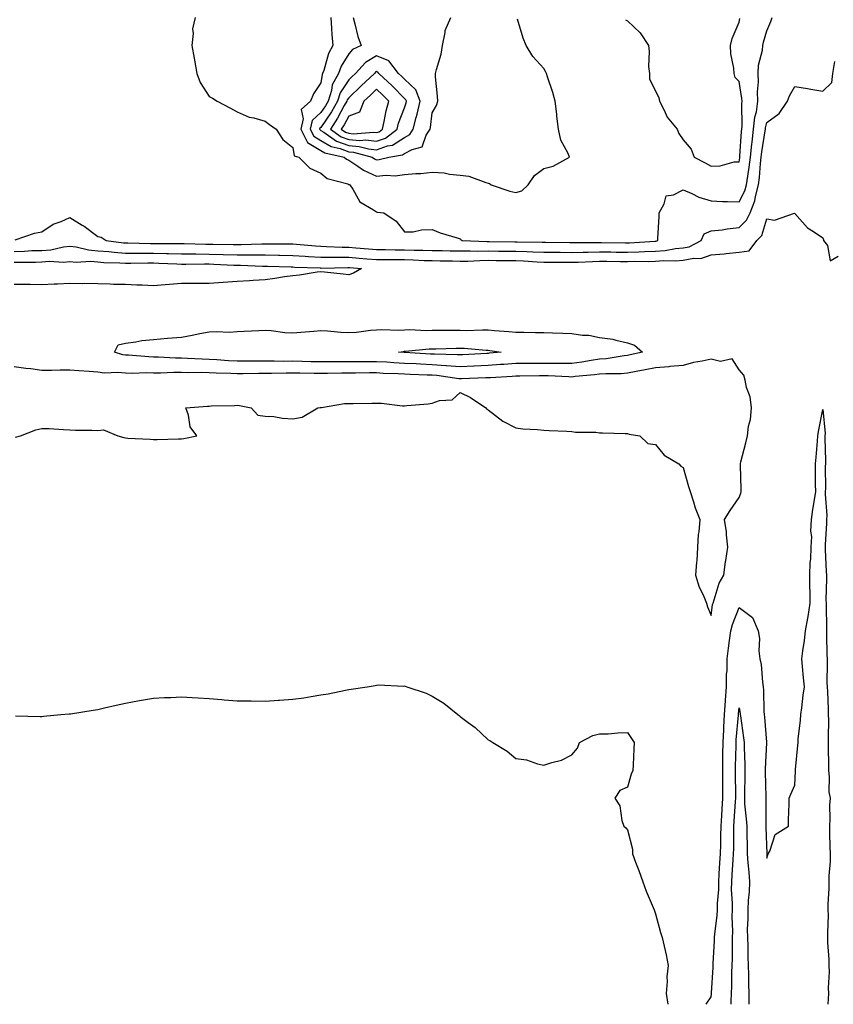
# Model space of a CAD drawing. Units: inches. Extents: x 910403 to 913043, y 7321658 to 7324298.
# Drawn here: x 911650 to 911942, y 7321658 to 7322011 of the extents above; entities that cross this region are included whole.
import ezdxf

# ---------------------------------------------------------------- set-up
doc = ezdxf.new("R2010")
doc.units = ezdxf.units.IN
doc.header["$MEASUREMENT"] = 0
doc.layers.add('Contour_91047321', color=7, linetype='Continuous', true_color=0x4601cc)

msp = doc.modelspace()

# ---------------------------------------------------------------- linework, layer by layer
at = {"layer": 'Contour_91047321'}
for points in [[(911712.96, 7322011.92, 3328), (911712.02, 7322007.95, 3328), (911712.33, 7322006.2, 3328), (911711.81, 7322001.92, 3328), (911712.63, 7321997.34, 3328), (911712.75, 7321996.62, 3328), (911713.61, 7321991.92, 3328), (911714.76, 7321988.63, 3328), (911718.05, 7321983.58, 3328), (911719.22, 7321983.09, 3328), (911720.9, 7321981.92, 3328), (911725.63, 7321979.5, 3328), (911728.05, 7321978.16, 3328), (911732.33, 7321976.2, 3328), (911734, 7321975.97, 3328), (911738.05, 7321974.78, 3328), (911739.71, 7321973.58, 3328), (911742.07, 7321971.92, 3328), (911744.39, 7321968.26, 3328), (911748.05, 7321965.34, 3328), (911748.52, 7321962.39, 3328), (911750.13, 7321961.92, 3328), (911754.11, 7321957.98, 3328), (911758.05, 7321956.16, 3328), (911760.36, 7321954.23, 3328), (911767.69, 7321952.28, 3328), (911768.05, 7321952.12, 3328), (911768.17, 7321952.04, 3328), (911768.52, 7321951.92, 3328), (911769.54, 7321950.43, 3328), (911772.03, 7321945.9, 3328), (911777, 7321942.97, 3328), (911778.05, 7321942.22, 3328), (911778.31, 7321942.18, 3328), (911780.6, 7321941.92, 3328), (911785.04, 7321938.91, 3328), (911788.05, 7321935.04, 3328), (911791.19, 7321935.06, 3328), (911794.15, 7321935.82, 3328), (911798.05, 7321935.87, 3328), (911800.82, 7321934.69, 3328), (911806.99, 7321932.98, 3328), (911808.05, 7321932.61, 3328), (911808.39, 7321932.26, 3328), (911808.8, 7321931.92, 3328), (911817.69, 7321931.56, 3328), (911818.05, 7321931.57, 3328), (911818.41, 7321931.56, 3328), (911827.67, 7321931.54, 3328), (911828.05, 7321931.54, 3328), (911828.45, 7321931.52, 3328), (911837.49, 7321931.36, 3328), (911838.05, 7321931.33, 3328), (911838.64, 7321931.33, 3328), (911847.35, 7321931.22, 3328), (911848.05, 7321931.21, 3328), (911848.74, 7321931.23, 3328), (911857.4, 7321931.27, 3328), (911858.05, 7321931.29, 3328), (911858.69, 7321931.28, 3328), (911867.28, 7321931.15, 3328), (911868.05, 7321931.13, 3328), (911868.81, 7321931.16, 3328), (911877.9, 7321931.77, 3328), (911878.05, 7321931.78, 3328), (911878.18, 7321931.79, 3328), (911878.93, 7321931.92, 3328), (911878.88, 7321932.75, 3328), (911879.42, 7321940.55, 3328), (911879.35, 7321941.92, 3328), (911881.24, 7321945.11, 3328), (911881.95, 7321948.02, 3328), (911884.5, 7321948.37, 3328), (911888.05, 7321950.2, 3328), (911891.09, 7321948.88, 3328), (911893.65, 7321947.52, 3328), (911898.05, 7321946.18, 3328), (911902.08, 7321945.95, 3328), (911903.96, 7321946.01, 3328), (911908.05, 7321945.81, 3328), (911910.17, 7321949.8, 3328), (911910.74, 7321951.92, 3328), (911911.14, 7321955.01, 3328), (911911.73, 7321958.24, 3328), (911912.16, 7321961.92, 3328), (911912.65, 7321966.52, 3328), (911912.7, 7321967.27, 3328), (911913.26, 7321971.92, 3328), (911913.73, 7321976.24, 3328), (911914.25, 7321978.12, 3328), (911914.81, 7321981.92, 3328), (911914.69, 7321985.28, 3328), (911915.02, 7321988.89, 3328), (911914.88, 7321991.92, 3328), (911915.08, 7321994.89, 3328), (911916.4, 7322000.27, 3328), (911916.56, 7322001.92, 3328), (911916.86, 7322003.11, 3328), (911918.05, 7322007.18, 3328), (911919.42, 7322010.55, 3328), (911919.94, 7322011.92, 3328)], [(911761.6, 7322011.92, 3329), (911761.91, 7322008.06, 3329), (911762.01, 7322005.88, 3329), (911762.35, 7322001.92, 3329), (911760.86, 7321999.11, 3329), (911759.14, 7321993.01, 3329), (911758.72, 7321991.92, 3329), (911758.49, 7321991.48, 3329), (911758.05, 7321988.51, 3329), (911755.39, 7321984.58, 3329), (911754.39, 7321981.92, 3329), (911750.97, 7321979, 3329), (911751.78, 7321975.65, 3329), (911750.85, 7321971.92, 3329), (911753.3, 7321967.17, 3329), (911758.05, 7321964.27, 3329), (911759.51, 7321963.38, 3329), (911766.41, 7321961.92, 3329), (911767.28, 7321961.15, 3329), (911768.05, 7321960.82, 3329), (911771.36, 7321958.61, 3329), (911773.31, 7321957.18, 3329), (911778.05, 7321955.05, 3329), (911781.5, 7321955.37, 3329), (911784.77, 7321955.2, 3329), (911788.05, 7321955.61, 3329), (911792.13, 7321956, 3329), (911793.98, 7321955.99, 3329), (911798.05, 7321956.49, 3329), (911802.34, 7321956.21, 3329), (911804.17, 7321955.8, 3329), (911808.05, 7321955.46, 3329), (911811.19, 7321955.06, 3329), (911817.23, 7321952.74, 3329), (911818.05, 7321952.57, 3329), (911818.55, 7321952.42, 3329), (911819.16, 7321951.92, 3329), (911825.8, 7321949.67, 3329), (911828.05, 7321949.19, 3329), (911830.19, 7321949.78, 3329), (911832.45, 7321951.92, 3329), (911834.65, 7321955.32, 3329), (911838.05, 7321957.85, 3329), (911841.36, 7321958.61, 3329), (911847.26, 7321961.92, 3329), (911846.8, 7321963.17, 3329), (911844.14, 7321968.01, 3329), (911843.34, 7321971.92, 3329), (911842.7, 7321976.57, 3329), (911842.65, 7321977.32, 3329), (911842.11, 7321981.92, 3329), (911841.25, 7321985.12, 3329), (911839.34, 7321990.63, 3329), (911838.95, 7321991.92, 3329), (911838.67, 7321992.55, 3329), (911838.05, 7321993.7, 3329), (911834.13, 7321998, 3329), (911831.75, 7322001.92, 3329), (911830.66, 7322004.53, 3329), (911828.57, 7322011.4, 3329)], [(911769.63, 7322011.92, 3330), (911770.3, 7322009.67, 3330), (911771.28, 7322005.15, 3330), (911772.47, 7322001.92, 3330), (911769.46, 7322000.51, 3330), (911768.05, 7321998.9, 3330), (911765.41, 7321994.56, 3330), (911764.4, 7321991.92, 3330), (911762.17, 7321987.8, 3330), (911761.87, 7321985.74, 3330), (911760.64, 7321981.92, 3330), (911759.71, 7321980.26, 3330), (911758.05, 7321977.84, 3330), (911755, 7321974.97, 3330), (911754.25, 7321971.92, 3330), (911755.54, 7321969.41, 3330), (911758.05, 7321967.88, 3330), (911761.77, 7321965.64, 3330), (911765.02, 7321964.95, 3330), (911768.05, 7321963.83, 3330), (911769.82, 7321963.69, 3330), (911776.42, 7321961.92, 3330), (911777.36, 7321961.23, 3330), (911778.05, 7321960.92, 3330), (911778.96, 7321961.01, 3330), (911782.47, 7321961.92, 3330), (911787.3, 7321962.67, 3330), (911788.05, 7321963.16, 3330), (911790.79, 7321964.66, 3330), (911794.44, 7321965.53, 3330), (911795.86, 7321969.73, 3330), (911797.22, 7321971.92, 3330), (911797.4, 7321972.57, 3330), (911798.05, 7321977.74, 3330), (911799.52, 7321980.45, 3330), (911799.97, 7321981.92, 3330), (911799.9, 7321983.77, 3330), (911799.24, 7321990.73, 3330), (911799.19, 7321991.92, 3330), (911799.5, 7321993.37, 3330), (911801.19, 7321998.78, 3330), (911801.71, 7322001.92, 3330), (911802.7, 7322006.57, 3330), (911802.63, 7322007.34, 3330), (911804.72, 7322011.92, 3330)], [(911867.31, 7322011.18, 3329), (911868.05, 7322010.77, 3329), (911872.62, 7322006.49, 3329), (911875.56, 7322001.92, 3329), (911875.87, 7321999.74, 3329), (911875.63, 7321994.34, 3329), (911875.88, 7321991.92, 3329), (911875.94, 7321989.81, 3329), (911878.05, 7321985.62, 3329), (911879.31, 7321983.18, 3329), (911879.57, 7321981.92, 3329), (911881.25, 7321978.72, 3329), (911882.32, 7321976.19, 3329), (911885.8, 7321971.92, 3329), (911886.47, 7321970.34, 3329), (911888.05, 7321968.05, 3329), (911890.84, 7321964.71, 3329), (911891.99, 7321961.92, 3329), (911895.93, 7321959.8, 3329), (911898.05, 7321958.65, 3329), (911901.23, 7321958.74, 3329), (911906.27, 7321960.14, 3329), (911908.05, 7321960.21, 3329), (911908.31, 7321961.66, 3329), (911908.34, 7321961.92, 3329), (911908.38, 7321962.25, 3329), (911908.92, 7321971.05, 3329), (911909.03, 7321971.92, 3329), (911909.15, 7321973.02, 3329), (911908.99, 7321980.98, 3329), (911909.12, 7321981.92, 3329), (911909.09, 7321982.96, 3329), (911908.05, 7321989.04, 3329), (911906.6, 7321990.47, 3329), (911906.34, 7321991.92, 3329), (911906.18, 7321993.79, 3329), (911905.11, 7321998.98, 3329), (911904.92, 7322001.92, 3329), (911905.52, 7322004.45, 3329), (911908.05, 7322010.25, 3329), (911908.37, 7322011.6, 3329)], [(911648.4, 7321932.27, 3327), (911655.34, 7321934.63, 3327), (911658.05, 7321935.05, 3327), (911662.13, 7321937.84, 3327), (911664.93, 7321938.8, 3327), (911668.05, 7321940.22, 3327), (911672.51, 7321937.46, 3327), (911673.19, 7321937.06, 3327), (911678.05, 7321933.45, 3327), (911679.25, 7321933.12, 3327), (911681.11, 7321931.92, 3327), (911687.3, 7321931.17, 3327), (911688.05, 7321931.11, 3327), (911688.86, 7321931.11, 3327), (911697.03, 7321930.9, 3327), (911698.05, 7321930.89, 3327), (911699.1, 7321930.87, 3327), (911707.03, 7321930.9, 3327), (911708.05, 7321930.88, 3327), (911709.1, 7321930.87, 3327), (911716.8, 7321930.67, 3327), (911718.05, 7321930.66, 3327), (911719.35, 7321930.62, 3327), (911726.68, 7321930.55, 3327), (911728.05, 7321930.5, 3327), (911729.46, 7321930.51, 3327), (911736.94, 7321930.81, 3327), (911738.05, 7321930.81, 3327), (911739.18, 7321930.79, 3327), (911746.91, 7321930.78, 3327), (911748.05, 7321930.76, 3327), (911749.3, 7321930.67, 3327), (911756.14, 7321930.01, 3327), (911758.05, 7321929.89, 3327), (911760.11, 7321929.86, 3327), (911765.76, 7321929.63, 3327), (911768.05, 7321929.61, 3327), (911770.57, 7321929.4, 3327), (911775.12, 7321928.99, 3327), (911778.05, 7321928.75, 3327), (911781.24, 7321928.73, 3327), (911784.73, 7321928.6, 3327), (911788.05, 7321928.59, 3327), (911791.48, 7321928.49, 3327), (911794.65, 7321928.52, 3327), (911798.05, 7321928.41, 3327), (911801.61, 7321928.36, 3327), (911804.46, 7321928.33, 3327), (911808.05, 7321928.28, 3327), (911811.67, 7321928.3, 3327), (911814.32, 7321928.19, 3327), (911818.05, 7321928.22, 3327), (911821.78, 7321928.19, 3327), (911824.31, 7321928.18, 3327), (911828.05, 7321928.15, 3327), (911831.98, 7321927.99, 3327), (911834.09, 7321927.96, 3327), (911838.05, 7321927.79, 3327), (911842.21, 7321927.76, 3327), (911843.87, 7321927.74, 3327), (911848.05, 7321927.71, 3327), (911852.16, 7321927.81, 3327), (911853.95, 7321927.82, 3327), (911858.05, 7321927.93, 3327), (911862.1, 7321927.87, 3327), (911863.97, 7321927.84, 3327), (911868.05, 7321927.78, 3327), (911872.06, 7321927.91, 3327), (911874.18, 7321928.05, 3327), (911878.05, 7321928.18, 3327), (911881.53, 7321928.44, 3327), (911885.23, 7321929.1, 3327), (911888.05, 7321929.35, 3327), (911890.21, 7321929.76, 3327), (911894.44, 7321931.92, 3327), (911895.59, 7321934.38, 3327), (911898.05, 7321935.39, 3327), (911901.98, 7321935.85, 3327), (911903.77, 7321936.2, 3327), (911908.05, 7321936.63, 3327), (911910.7, 7321939.27, 3327), (911911.98, 7321941.92, 3327), (911913.74, 7321946.23, 3327), (911913.9, 7321947.77, 3327), (911915, 7321951.92, 3327), (911915.35, 7321954.62, 3327), (911915.7, 7321959.57, 3327), (911915.97, 7321961.92, 3327), (911916.17, 7321963.8, 3327), (911917.42, 7321971.29, 3327), (911917.49, 7321971.92, 3327), (911917.55, 7321972.42, 3327), (911918.05, 7321974.28, 3327), (911922.47, 7321977.5, 3327), (911925.43, 7321981.92, 3327), (911926.14, 7321983.83, 3327), (911928.05, 7321987.18, 3327), (911932.59, 7321986.46, 3327), (911933.73, 7321986.24, 3327), (911938.05, 7321985.51, 3327), (911941.36, 7321988.61, 3327), (911941.7, 7321991.92, 3327), (911942.34, 7321996.21, 3327)], [(911648.05, 7321928.07, 3326), (911651.79, 7321928.18, 3326), (911654.47, 7321928.34, 3326), (911658.05, 7321928.45, 3326), (911661.29, 7321928.68, 3326), (911665.82, 7321929.69, 3326), (911668.05, 7321929.9, 3326), (911670.31, 7321929.66, 3326), (911674.71, 7321928.58, 3326), (911678.05, 7321928.31, 3326), (911681.98, 7321927.99, 3326), (911683.89, 7321927.76, 3326), (911688.05, 7321927.46, 3326), (911692.52, 7321927.45, 3326), (911693.55, 7321927.42, 3326), (911698.05, 7321927.41, 3326), (911702.66, 7321927.31, 3326), (911703.45, 7321927.32, 3326), (911708.05, 7321927.21, 3326), (911712.81, 7321927.16, 3326), (911713.28, 7321927.15, 3326), (911718.05, 7321927.11, 3326), (911723.02, 7321926.95, 3326), (911723.08, 7321926.95, 3326), (911728.05, 7321926.8, 3326), (911732.94, 7321926.81, 3326), (911733.17, 7321926.8, 3326), (911738.05, 7321926.82, 3326), (911742.86, 7321926.73, 3326), (911743.26, 7321926.71, 3326), (911748.05, 7321926.62, 3326), (911752.45, 7321926.32, 3326), (911753.69, 7321926.28, 3326), (911758.05, 7321926, 3326), (911762.08, 7321925.95, 3326), (911763.99, 7321925.98, 3326), (911768.05, 7321925.94, 3326), (911771.76, 7321925.63, 3326), (911774.55, 7321925.42, 3326), (911778.05, 7321925.13, 3326), (911781.25, 7321925.12, 3326), (911784.76, 7321925.21, 3326), (911788.05, 7321925.19, 3326), (911791.23, 7321925.1, 3326), (911795.12, 7321924.85, 3326), (911798.05, 7321924.76, 3326), (911800.85, 7321924.72, 3326), (911805.33, 7321924.64, 3326), (911808.05, 7321924.61, 3326), (911810.75, 7321924.62, 3326), (911815.12, 7321924.85, 3326), (911818.05, 7321924.87, 3326), (911820.97, 7321924.84, 3326), (911825.18, 7321924.79, 3326), (911828.05, 7321924.76, 3326), (911830.78, 7321924.65, 3326), (911835.63, 7321924.34, 3326), (911838.05, 7321924.24, 3326), (911840.35, 7321924.22, 3326), (911845.75, 7321924.22, 3326), (911848.05, 7321924.21, 3326), (911850.39, 7321924.26, 3326), (911855.47, 7321924.5, 3326), (911858.05, 7321924.56, 3326), (911860.65, 7321924.52, 3326), (911865.5, 7321924.47, 3326), (911868.05, 7321924.43, 3326), (911870.65, 7321924.52, 3326), (911875.47, 7321924.5, 3326), (911878.05, 7321924.58, 3326), (911880.92, 7321924.79, 3326), (911885.25, 7321924.72, 3326), (911888.05, 7321924.97, 3326), (911891.8, 7321925.67, 3326), (911894.39, 7321925.58, 3326), (911898.05, 7321926.78, 3326), (911902.74, 7321927.23, 3326), (911903.48, 7321927.35, 3326), (911908.05, 7321927.85, 3326), (911911.64, 7321928.33, 3326), (911914.44, 7321931.92, 3326), (911916.25, 7321933.72, 3326), (911918.05, 7321939.71, 3326), (911920.73, 7321939.24, 3326), (911927.94, 7321941.81, 3326), (911928.05, 7321941.72, 3326), (911932.62, 7321936.49, 3326), (911934.73, 7321935.24, 3326), (911938.05, 7321932.98, 3326), (911938.32, 7321932.19, 3326), (911938.39, 7321931.92, 3326), (911939.76, 7321930.21, 3326), (911940.76, 7321924.63, 3326), (911943.56, 7321926.41, 3326)], [(911648.05, 7321924.18, 3325), (911650.37, 7321924.24, 3325), (911655.71, 7321924.26, 3325), (911658.05, 7321924.33, 3325), (911660.65, 7321924.52, 3325), (911665.76, 7321924.21, 3325), (911668.05, 7321924.42, 3325), (911670.31, 7321924.18, 3325), (911675.45, 7321924.52, 3325), (911678.05, 7321924.31, 3325), (911680.26, 7321924.13, 3325), (911686.02, 7321923.95, 3325), (911688.05, 7321923.8, 3325), (911689.93, 7321923.8, 3325), (911696.04, 7321923.93, 3325), (911698.05, 7321923.93, 3325), (911700.01, 7321923.88, 3325), (911706.39, 7321923.58, 3325), (911708.05, 7321923.54, 3325), (911709.65, 7321923.52, 3325), (911716.4, 7321923.57, 3325), (911718.05, 7321923.55, 3325), (911719.64, 7321923.51, 3325), (911726.84, 7321923.13, 3325), (911728.05, 7321923.09, 3325), (911729.23, 7321923.1, 3325), (911737.15, 7321922.82, 3325), (911738.05, 7321922.82, 3325), (911738.94, 7321922.81, 3325), (911747.47, 7321922.5, 3325), (911748.05, 7321922.48, 3325), (911748.58, 7321922.45, 3325), (911757.85, 7321922.12, 3325), (911758.05, 7321922.11, 3325), (911758.24, 7321922.11, 3325), (911767.7, 7321922.27, 3325), (911768.05, 7321922.27, 3325), (911768.37, 7321922.24, 3325), (911772.68, 7321921.92, 3325), (911769.74, 7321920.23, 3325), (911768.05, 7321919.68, 3325), (911766.05, 7321919.92, 3325), (911759.33, 7321920.64, 3325), (911758.05, 7321920.79, 3325), (911756.8, 7321920.67, 3325), (911750.46, 7321919.51, 3325), (911748.05, 7321919.32, 3325), (911745.05, 7321918.92, 3325), (911741.61, 7321918.36, 3325), (911738.05, 7321917.92, 3325), (911733.8, 7321917.67, 3325), (911732.49, 7321917.48, 3325), (911728.05, 7321917.27, 3325), (911723.07, 7321916.9, 3325), (911723.03, 7321916.9, 3325), (911718.05, 7321916.6, 3325), (911713.38, 7321916.59, 3325), (911712.71, 7321916.58, 3325), (911708.05, 7321916.57, 3325), (911703.81, 7321916.16, 3325), (911702.24, 7321916.11, 3325), (911698.05, 7321915.75, 3325), (911694.03, 7321915.94, 3325), (911692.13, 7321916, 3325), (911688.05, 7321916.2, 3325), (911683.72, 7321916.25, 3325), (911682.5, 7321916.37, 3325), (911678.05, 7321916.41, 3325), (911673.44, 7321916.53, 3325), (911672.59, 7321916.46, 3325), (911668.05, 7321916.61, 3325), (911663.66, 7321916.31, 3325), (911662.46, 7321916.33, 3325), (911658.05, 7321916.08, 3325), (911653.83, 7321916.14, 3325), (911652.3, 7321916.17, 3325), (911648.05, 7321916.23, 3325)], [(911648.51, 7321861.46, 3326), (911650.31, 7321861.92, 3326), (911655.89, 7321864.08, 3326), (911658.05, 7321864.59, 3326), (911660.63, 7321864.5, 3326), (911665.83, 7321864.14, 3326), (911668.05, 7321864.06, 3326), (911670.08, 7321863.95, 3326), (911676, 7321863.97, 3326), (911678.05, 7321863.86, 3326), (911680.16, 7321864.03, 3326), (911685.27, 7321861.92, 3326), (911687.46, 7321861.33, 3326), (911688.05, 7321861.16, 3326), (911688.9, 7321861.07, 3326), (911696.82, 7321860.69, 3326), (911698.05, 7321860.55, 3326), (911699.4, 7321860.57, 3326), (911706.98, 7321860.85, 3326), (911708.05, 7321860.87, 3326), (911708.98, 7321860.99, 3326), (911713.63, 7321861.92, 3326), (911711.24, 7321865.11, 3326), (911710.63, 7321869.34, 3326), (911709.69, 7321871.92, 3326), (911717.39, 7321872.58, 3326), (911718.05, 7321872.59, 3326), (911718.78, 7321872.65, 3326), (911727.14, 7321872.83, 3326), (911728.05, 7321872.91, 3326), (911728.91, 7321872.78, 3326), (911733.03, 7321871.92, 3326), (911735.42, 7321869.29, 3326), (911738.05, 7321868.98, 3326), (911741.15, 7321868.82, 3326), (911744.32, 7321868.19, 3326), (911748.05, 7321868.06, 3326), (911751.36, 7321868.61, 3326), (911757, 7321871.92, 3326), (911757.87, 7321872.1, 3326), (911758.05, 7321872.12, 3326), (911758.26, 7321872.13, 3326), (911766.5, 7321873.47, 3326), (911768.05, 7321873.54, 3326), (911769.66, 7321873.53, 3326), (911776.32, 7321873.65, 3326), (911778.05, 7321873.64, 3326), (911779.77, 7321873.64, 3326), (911787.31, 7321872.66, 3326), (911788.05, 7321872.66, 3326), (911788.88, 7321872.76, 3326), (911796.53, 7321873.44, 3326), (911798.05, 7321873.62, 3326), (911800.68, 7321874.55, 3326), (911805.13, 7321874.84, 3326), (911808.05, 7321877.51, 3326), (911811.76, 7321875.63, 3326), (911817.27, 7321871.92, 3326), (911817.61, 7321871.48, 3326), (911818.05, 7321871.21, 3326), (911820.75, 7321869.22, 3326), (911823.33, 7321867.2, 3326), (911828.05, 7321864.78, 3326), (911830.53, 7321864.4, 3326), (911835.74, 7321864.23, 3326), (911838.05, 7321863.95, 3326), (911839.94, 7321863.81, 3326), (911846.34, 7321863.63, 3326), (911848.05, 7321863.51, 3326), (911849.36, 7321863.23, 3326), (911856.74, 7321863.23, 3326), (911858.05, 7321863.03, 3326), (911859.09, 7321862.96, 3326), (911867.17, 7321862.8, 3326), (911868.05, 7321862.75, 3326), (911868.63, 7321862.5, 3326), (911872.43, 7321861.92, 3326), (911875.31, 7321859.18, 3326), (911878.05, 7321858.81, 3326), (911881.14, 7321855.01, 3326), (911886.44, 7321851.92, 3326), (911887.17, 7321851.04, 3326), (911888.05, 7321850.54, 3326), (911889.89, 7321843.76, 3326), (911890.5, 7321841.92, 3326), (911891.71, 7321838.26, 3326), (911892.26, 7321836.13, 3326), (911893.95, 7321831.92, 3326), (911893.65, 7321827.52, 3326), (911893.41, 7321826.56, 3326), (911893.19, 7321821.92, 3326), (911892.85, 7321817.12, 3326), (911892.78, 7321816.65, 3326), (911892.39, 7321811.92, 3326), (911893.74, 7321807.61, 3326), (911895.12, 7321804.85, 3326), (911896.35, 7321801.92, 3326), (911896.76, 7321800.63, 3326), (911898.05, 7321797.49, 3326), (911898.57, 7321801.4, 3326), (911898.72, 7321801.92, 3326), (911899.18, 7321803.05, 3326), (911900.87, 7321809.1, 3326), (911902.64, 7321811.92, 3326), (911903.19, 7321816.78, 3326), (911903.3, 7321817.17, 3326), (911904.02, 7321821.92, 3326), (911903.52, 7321826.45, 3326), (911903.57, 7321827.44, 3326), (911902.88, 7321831.92, 3326), (911904.88, 7321835.09, 3326), (911908.05, 7321839.78, 3326), (911908.65, 7321841.32, 3326), (911908.81, 7321841.92, 3326), (911908.84, 7321842.71, 3326), (911908.54, 7321851.43, 3326), (911908.56, 7321851.92, 3326), (911908.73, 7321852.6, 3326), (911910.52, 7321859.45, 3326), (911911.1, 7321861.92, 3326), (911911.49, 7321865.36, 3326), (911912.21, 7321867.76, 3326), (911912.52, 7321871.92, 3326), (911912.03, 7321875.9, 3326), (911910.77, 7321879.2, 3326), (911910.23, 7321881.92, 3326), (911909.8, 7321883.67, 3326), (911908.05, 7321885.64, 3326), (911905.62, 7321889.49, 3326), (911901.43, 7321888.54, 3326), (911898.05, 7321889.47, 3326), (911894.84, 7321888.71, 3326), (911891.76, 7321888.21, 3326), (911888.05, 7321887.12, 3326), (911883.24, 7321886.73, 3326), (911882.84, 7321886.71, 3326), (911878.05, 7321886.34, 3326), (911874.38, 7321885.59, 3326), (911871.12, 7321884.99, 3326), (911868.05, 7321884.38, 3326), (911865.8, 7321884.17, 3326), (911860.3, 7321884.17, 3326), (911858.05, 7321884, 3326), (911856.23, 7321883.74, 3326), (911849.3, 7321883.17, 3326), (911848.05, 7321883.01, 3326), (911846.95, 7321883.02, 3326), (911839.56, 7321883.43, 3326), (911838.05, 7321883.45, 3326), (911836.52, 7321883.45, 3326), (911829.48, 7321883.35, 3326), (911828.05, 7321883.35, 3326), (911826.72, 7321883.25, 3326), (911818.9, 7321882.77, 3326), (911818.05, 7321882.71, 3326), (911817.29, 7321882.68, 3326), (911808.47, 7321882.34, 3326), (911808.05, 7321882.32, 3326), (911807.61, 7321882.36, 3326), (911799.65, 7321883.52, 3326), (911798.05, 7321883.64, 3326), (911796.25, 7321883.72, 3326), (911790.05, 7321883.92, 3326), (911788.05, 7321884.01, 3326), (911785.85, 7321884.12, 3326), (911780.46, 7321884.33, 3326), (911778.05, 7321884.46, 3326), (911775.52, 7321884.45, 3326), (911770.53, 7321884.4, 3326), (911768.05, 7321884.39, 3326), (911765.59, 7321884.38, 3326), (911760.42, 7321884.29, 3326), (911758.05, 7321884.28, 3326), (911755.65, 7321884.32, 3326), (911750.49, 7321884.36, 3326), (911748.05, 7321884.4, 3326), (911745.58, 7321884.39, 3326), (911740.4, 7321884.27, 3326), (911738.05, 7321884.26, 3326), (911735.72, 7321884.25, 3326), (911730.25, 7321884.12, 3326), (911728.05, 7321884.11, 3326), (911725.74, 7321884.23, 3326), (911720.55, 7321884.42, 3326), (911718.05, 7321884.55, 3326), (911715.36, 7321884.61, 3326), (911710.68, 7321884.55, 3326), (911708.05, 7321884.62, 3326), (911705.34, 7321884.63, 3326), (911700.51, 7321884.38, 3326), (911698.05, 7321884.39, 3326), (911695.52, 7321884.45, 3326), (911690.43, 7321884.3, 3326), (911688.05, 7321884.37, 3326), (911685.31, 7321884.66, 3326), (911680.53, 7321884.4, 3326), (911678.05, 7321884.78, 3326), (911674.95, 7321885.02, 3326), (911671.31, 7321885.18, 3326), (911668.05, 7321885.46, 3326), (911664.56, 7321885.41, 3326), (911661.52, 7321885.39, 3326), (911658.05, 7321885.34, 3326), (911654.08, 7321885.89, 3326), (911652.22, 7321886.09, 3326), (911648.05, 7321886.71, 3326)], [(911896.23, 7321658, 3325), (911898.05, 7321660.71, 3325), (911898.2, 7321661.77, 3325), (911898.21, 7321662.08, 3325), (911898.73, 7321671.24, 3325), (911898.76, 7321671.92, 3325), (911898.78, 7321672.65, 3325), (911899.26, 7321680.71, 3325), (911899.29, 7321681.92, 3325), (911899.35, 7321683.22, 3325), (911900.17, 7321689.8, 3325), (911900.26, 7321691.92, 3325), (911900.28, 7321694.15, 3325), (911900.76, 7321699.21, 3325), (911900.78, 7321701.92, 3325), (911900.97, 7321704.84, 3325), (911901.19, 7321708.78, 3325), (911901.4, 7321711.92, 3325), (911901.46, 7321715.33, 3325), (911901.54, 7321718.43, 3325), (911901.6, 7321721.92, 3325), (911901.82, 7321725.69, 3325), (911901.94, 7321728.03, 3325), (911902.18, 7321731.92, 3325), (911902.18, 7321736.05, 3325), (911902.2, 7321737.77, 3325), (911902.19, 7321741.92, 3325), (911902.26, 7321746.13, 3325), (911902.27, 7321747.7, 3325), (911902.35, 7321751.92, 3325), (911902.59, 7321756.46, 3325), (911902.61, 7321757.36, 3325), (911902.86, 7321761.92, 3325), (911903.16, 7321766.81, 3325), (911903.19, 7321767.06, 3325), (911903.52, 7321771.92, 3325), (911903.53, 7321776.44, 3325), (911903.73, 7321777.6, 3325), (911903.74, 7321781.92, 3325), (911904.25, 7321785.72, 3325), (911904.66, 7321788.53, 3325), (911905.13, 7321791.92, 3325), (911905.68, 7321794.29, 3325), (911908.05, 7321800.32, 3325), (911912.86, 7321796.73, 3325), (911914.92, 7321791.92, 3325), (911915.34, 7321789.21, 3325), (911915.19, 7321784.78, 3325), (911915.51, 7321781.92, 3325), (911915.96, 7321779.83, 3325), (911916.41, 7321773.56, 3325), (911916.69, 7321771.92, 3325), (911916.83, 7321770.7, 3325), (911916.91, 7321763.06, 3325), (911917.01, 7321761.92, 3325), (911917.13, 7321761, 3325), (911917.93, 7321752.04, 3325), (911917.95, 7321751.92, 3325), (911917.94, 7321751.81, 3325), (911917.47, 7321742.5, 3325), (911917.47, 7321741.34, 3325), (911917.65, 7321732.32, 3325), (911917.65, 7321731.92, 3325), (911917.67, 7321731.54, 3325), (911917.63, 7321722.34, 3325), (911917.66, 7321721.92, 3325), (911917.66, 7321721.53, 3325), (911917.98, 7321711.99, 3325), (911917.99, 7321711.86, 3325), (911918.05, 7321710.47, 3325), (911918.4, 7321711.57, 3325), (911918.52, 7321711.92, 3325), (911919.09, 7321712.96, 3325), (911921.05, 7321718.92, 3325), (911925.8, 7321721.92, 3325), (911925.77, 7321724.2, 3325), (911926.05, 7321729.92, 3325), (911926.03, 7321731.92, 3325), (911926.63, 7321733.34, 3325), (911928.05, 7321736.57, 3325), (911928.32, 7321741.65, 3325), (911928.31, 7321741.92, 3325), (911928.33, 7321742.2, 3325), (911929.13, 7321750.84, 3325), (911929.19, 7321751.92, 3325), (911929.24, 7321753.11, 3325), (911930.1, 7321759.87, 3325), (911930.16, 7321761.92, 3325), (911930.51, 7321764.38, 3325), (911931.04, 7321768.93, 3325), (911931.47, 7321771.92, 3325), (911931.19, 7321775.06, 3325), (911930.79, 7321779.18, 3325), (911930.55, 7321781.92, 3325), (911930.93, 7321784.8, 3325), (911931.48, 7321788.49, 3325), (911931.91, 7321791.92, 3325), (911932.69, 7321796.56, 3325), (911932.83, 7321797.14, 3325), (911933.51, 7321801.92, 3325), (911933.52, 7321806.45, 3325), (911933.44, 7321807.31, 3325), (911933.45, 7321811.92, 3325), (911933.51, 7321816.46, 3325), (911933.77, 7321817.64, 3325), (911933.86, 7321821.92, 3325), (911934.17, 7321825.8, 3325), (911933.8, 7321827.67, 3325), (911934, 7321831.92, 3325), (911934.47, 7321835.5, 3325), (911935.14, 7321839.01, 3325), (911935.56, 7321841.92, 3325), (911935.48, 7321844.49, 3325), (911935.51, 7321849.38, 3325), (911935.42, 7321851.92, 3325), (911935.69, 7321854.28, 3325), (911936.12, 7321859.99, 3325), (911936.32, 7321861.92, 3325), (911936.49, 7321863.48, 3325), (911938.05, 7321871.41, 3325), (911938.88, 7321862.75, 3325), (911938.86, 7321861.92, 3325), (911938.81, 7321861.16, 3325), (911939.06, 7321852.93, 3325), (911939.01, 7321851.92, 3325), (911938.98, 7321850.99, 3325), (911939, 7321842.87, 3325), (911938.97, 7321841.92, 3325), (911938.95, 7321841.02, 3325), (911939.48, 7321833.35, 3325), (911939.46, 7321831.92, 3325), (911939.36, 7321830.61, 3325), (911938.95, 7321822.82, 3325), (911938.88, 7321821.92, 3325), (911938.91, 7321821.06, 3325), (911939.33, 7321813.2, 3325), (911939.37, 7321811.92, 3325), (911939.4, 7321810.57, 3325), (911939.21, 7321803.08, 3325), (911939.23, 7321801.92, 3325), (911939.24, 7321800.73, 3325), (911939.39, 7321793.26, 3325), (911939.4, 7321791.92, 3325), (911939.42, 7321790.55, 3325), (911939.58, 7321783.45, 3325), (911939.61, 7321781.92, 3325), (911939.69, 7321780.28, 3325), (911939.57, 7321773.44, 3325), (911939.65, 7321771.92, 3325), (911939.71, 7321770.26, 3325), (911939.97, 7321763.84, 3325), (911940.03, 7321761.92, 3325), (911940.09, 7321759.88, 3325), (911939.99, 7321753.86, 3325), (911940.05, 7321751.92, 3325), (911940.05, 7321749.92, 3325), (911940.09, 7321743.96, 3325), (911940.09, 7321741.92, 3325), (911940.39, 7321739.58, 3325), (911940.3, 7321734.17, 3325), (911940.7, 7321731.92, 3325), (911940.48, 7321729.49, 3325), (911940.64, 7321724.51, 3325), (911940.46, 7321721.92, 3325), (911940.54, 7321719.43, 3325), (911940.61, 7321714.48, 3325), (911940.71, 7321711.92, 3325), (911940.73, 7321709.24, 3325), (911940.26, 7321704.13, 3325), (911940.29, 7321701.92, 3325), (911940.28, 7321699.69, 3325), (911939.91, 7321693.78, 3325), (911939.9, 7321691.92, 3325), (911939.96, 7321690.01, 3325), (911939.71, 7321683.58, 3325), (911939.77, 7321681.92, 3325), (911939.82, 7321680.15, 3325), (911940.23, 7321674.1, 3325), (911940.3, 7321671.92, 3325), (911940.36, 7321669.61, 3325), (911940.01, 7321663.88, 3325), (911940.07, 7321661.92, 3325), (911940.06, 7321659.91, 3325), (911939.88, 7321658, 3325)], [(911648.51, 7321761.46, 3325), (911657.36, 7321761.23, 3325), (911658.05, 7321761.25, 3325), (911658.64, 7321761.33, 3325), (911664.84, 7321761.92, 3325), (911667.83, 7321762.14, 3325), (911668.05, 7321762.15, 3325), (911668.32, 7321762.19, 3325), (911676.41, 7321763.56, 3325), (911678.05, 7321763.8, 3325), (911680.49, 7321764.36, 3325), (911684.63, 7321765.34, 3325), (911688.05, 7321766.07, 3325), (911693.03, 7321766.94, 3325), (911693.08, 7321766.95, 3325), (911698.05, 7321767.8, 3325), (911701.97, 7321768, 3325), (911704.23, 7321768.1, 3325), (911708.05, 7321768.31, 3325), (911711.89, 7321768.08, 3325), (911714.05, 7321767.92, 3325), (911718.05, 7321767.71, 3325), (911722.62, 7321767.35, 3325), (911723.4, 7321767.27, 3325), (911728.05, 7321766.91, 3325), (911732.97, 7321766.84, 3325), (911733.13, 7321766.84, 3325), (911738.05, 7321766.75, 3325), (911742.86, 7321767.11, 3325), (911743.27, 7321767.14, 3325), (911748.05, 7321767.48, 3325), (911751.99, 7321767.98, 3325), (911754.58, 7321768.45, 3325), (911758.05, 7321768.95, 3325), (911760.64, 7321769.33, 3325), (911766.87, 7321770.74, 3325), (911768.05, 7321770.93, 3325), (911768.98, 7321770.99, 3325), (911774.71, 7321771.92, 3325), (911777.59, 7321772.38, 3325), (911778.05, 7321772.51, 3325), (911778.67, 7321772.55, 3325), (911787.8, 7321772.17, 3325), (911788.05, 7321772.19, 3325), (911788.27, 7321772.14, 3325), (911788.93, 7321771.92, 3325), (911795.78, 7321769.65, 3325), (911798.05, 7321768.52, 3325), (911802.12, 7321765.99, 3325), (911807.2, 7321761.92, 3325), (911807.69, 7321761.56, 3325), (911808.05, 7321761.22, 3325), (911810.88, 7321759.09, 3325), (911813.39, 7321757.26, 3325), (911818.05, 7321752.91, 3325), (911818.71, 7321752.58, 3325), (911819.71, 7321751.92, 3325), (911824.9, 7321748.77, 3325), (911828.05, 7321746.15, 3325), (911831.77, 7321745.64, 3325), (911835.76, 7321744.21, 3325), (911838.05, 7321743.76, 3325), (911840.91, 7321744.78, 3325), (911844.41, 7321745.56, 3325), (911848.05, 7321747.54, 3325), (911850.07, 7321749.9, 3325), (911850.8, 7321751.92, 3325), (911855.59, 7321754.38, 3325), (911858.05, 7321755.01, 3325), (911861.11, 7321754.98, 3325), (911864.55, 7321755.42, 3325), (911868.05, 7321755.46, 3325), (911869.48, 7321753.35, 3325), (911870.42, 7321751.92, 3325), (911870.36, 7321749.61, 3325), (911870.03, 7321743.9, 3325), (911869.96, 7321741.92, 3325), (911869.37, 7321740.6, 3325), (911868.05, 7321735.92, 3325), (911865.27, 7321734.7, 3325), (911863.5, 7321731.92, 3325), (911865.27, 7321729.14, 3325), (911866.03, 7321723.94, 3325), (911866.73, 7321721.92, 3325), (911867.47, 7321721.34, 3325), (911868.05, 7321720.63, 3325), (911869.78, 7321713.65, 3325), (911869.87, 7321711.92, 3325), (911870.95, 7321709.02, 3325), (911872.11, 7321705.98, 3325), (911873.58, 7321701.92, 3325), (911874.7, 7321698.57, 3325), (911877.3, 7321692.67, 3325), (911877.6, 7321691.92, 3325), (911877.69, 7321691.56, 3325), (911878.05, 7321690.5, 3325), (911879.87, 7321683.74, 3325), (911880.45, 7321681.92, 3325), (911881.14, 7321678.83, 3325), (911881.85, 7321675.72, 3325), (911882.66, 7321671.92, 3325), (911882.11, 7321667.86, 3325), (911882.3, 7321666.17, 3325), (911881.93, 7321661.92, 3325), (911882.48, 7321658, 3325)], [(911905.23, 7321658, 3324), (911905.18, 7321659.05, 3324), (911905.31, 7321661.92, 3324), (911905.41, 7321664.56, 3324), (911905.48, 7321669.35, 3324), (911905.57, 7321671.92, 3324), (911905.65, 7321674.32, 3324), (911905.65, 7321679.52, 3324), (911905.72, 7321681.92, 3324), (911905.82, 7321684.15, 3324), (911905.61, 7321689.48, 3324), (911905.71, 7321691.92, 3324), (911905.74, 7321694.23, 3324), (911905.37, 7321699.24, 3324), (911905.4, 7321701.92, 3324), (911905.56, 7321704.41, 3324), (911905.96, 7321709.84, 3324), (911906.1, 7321711.92, 3324), (911906.13, 7321713.84, 3324), (911906.18, 7321720.05, 3324), (911906.21, 7321721.92, 3324), (911906.32, 7321723.65, 3324), (911906.82, 7321730.69, 3324), (911906.89, 7321731.92, 3324), (911906.89, 7321733.08, 3324), (911906.78, 7321740.65, 3324), (911906.78, 7321741.92, 3324), (911906.8, 7321743.17, 3324), (911906.99, 7321750.86, 3324), (911907.01, 7321751.92, 3324), (911907.05, 7321752.92, 3324), (911907.79, 7321761.66, 3324), (911907.8, 7321761.92, 3324), (911907.82, 7321762.15, 3324), (911908.05, 7321764.31, 3324), (911908.44, 7321762.31, 3324), (911908.48, 7321761.92, 3324), (911908.54, 7321761.43, 3324), (911909.68, 7321753.55, 3324), (911909.87, 7321751.92, 3324), (911909.86, 7321750.11, 3324), (911910.11, 7321743.98, 3324), (911910.1, 7321741.92, 3324), (911910.09, 7321739.88, 3324), (911909.94, 7321733.81, 3324), (911909.94, 7321731.92, 3324), (911910.05, 7321729.92, 3324), (911910.65, 7321724.52, 3324), (911910.78, 7321721.92, 3324), (911910.84, 7321719.13, 3324), (911910.9, 7321714.77, 3324), (911910.96, 7321711.92, 3324), (911911.21, 7321708.76, 3324), (911911.58, 7321705.45, 3324), (911911.84, 7321701.92, 3324), (911911.67, 7321698.3, 3324), (911911.36, 7321695.23, 3324), (911911.18, 7321691.92, 3324), (911911.21, 7321688.76, 3324), (911911.01, 7321684.88, 3324), (911911.03, 7321681.92, 3324), (911911.16, 7321678.81, 3324), (911911.17, 7321675.04, 3324), (911911.3, 7321671.92, 3324), (911911.4, 7321668.57, 3324), (911911.47, 7321665.34, 3324), (911911.58, 7321661.92, 3324), (911911.58, 7321658.39, 3324), (911911.55, 7321658, 3324)]]:
    msp.add_polyline3d(points, dxfattribs=at)
for points in [[(911788.05, 7321968.95, 3331), (911789.97, 7321970, 3331), (911791.16, 7321971.92, 3331), (911792.27, 7321976.14, 3331), (911792.67, 7321977.3, 3331), (911793.65, 7321981.92, 3331), (911792.16, 7321986.03, 3331), (911788.05, 7321989.89, 3331), (911787.04, 7321990.91, 3331), (911785.97, 7321991.92, 3331), (911782.5, 7321996.37, 3331), (911778.05, 7321998.24, 3331), (911774.09, 7321995.88, 3331), (911770.48, 7321991.92, 3331), (911769.23, 7321990.74, 3331), (911768.05, 7321989.63, 3331), (911764.99, 7321984.98, 3331), (911764.01, 7321981.92, 3331), (911761.85, 7321978.12, 3331), (911758.05, 7321972.55, 3331), (911757.73, 7321972.24, 3331), (911757.64, 7321971.92, 3331), (911757.79, 7321971.66, 3331), (911758.05, 7321971.49, 3331), (911759.13, 7321970.84, 3331), (911763.74, 7321967.61, 3331), (911768.05, 7321966.03, 3331), (911771.85, 7321965.72, 3331), (911775.13, 7321964.84, 3331), (911778.05, 7321964.49, 3331), (911782.01, 7321965.88, 3331), (911783.81, 7321966.16, 3331)], [(911778.05, 7321967.59, 3332), (911781.25, 7321968.72, 3332), (911785.46, 7321971.92, 3332), (911785.96, 7321974.01, 3332), (911788.05, 7321979.58, 3332), (911788.65, 7321981.32, 3332), (911788.78, 7321981.92, 3332), (911788.58, 7321982.45, 3332), (911788.05, 7321982.96, 3332), (911783.6, 7321987.47, 3332), (911778.86, 7321991.92, 3332), (911778.51, 7321992.38, 3332), (911778.05, 7321992.57, 3332), (911777.64, 7321992.33, 3332), (911777.27, 7321991.92, 3332), (911772.53, 7321987.44, 3332), (911768.05, 7321983.2, 3332), (911767.54, 7321982.43, 3332), (911767.38, 7321981.92, 3332), (911766.49, 7321980.36, 3332), (911764.09, 7321975.88, 3332), (911761.49, 7321971.92, 3332), (911765.35, 7321969.22, 3332), (911768.05, 7321968.23, 3332), (911772.08, 7321967.89, 3332), (911774.18, 7321968.05, 3332)], [(911778.05, 7321970.69, 3333), (911778.96, 7321971.01, 3333), (911780.16, 7321971.92, 3333), (911780.83, 7321974.7, 3333), (911781.45, 7321978.52, 3333), (911782.46, 7321981.92, 3333), (911780.27, 7321984.14, 3333), (911778.05, 7321986.24, 3333), (911775.83, 7321984.14, 3333), (911773.48, 7321981.92, 3333), (911771.9, 7321978.07, 3333), (911768.05, 7321976.52, 3333), (911766.45, 7321973.52, 3333), (911765.39, 7321971.92, 3333), (911766.96, 7321970.83, 3333), (911768.05, 7321970.43, 3333), (911769.68, 7321970.29, 3333), (911776.95, 7321970.82, 3333)], [(911868.05, 7321890.78, 3325), (911866.79, 7321890.66, 3325), (911860.42, 7321889.55, 3325), (911858.05, 7321889.36, 3325), (911855.06, 7321888.93, 3325), (911851.67, 7321888.3, 3325), (911848.05, 7321887.83, 3325), (911844.02, 7321887.89, 3325), (911842.14, 7321887.83, 3325), (911838.05, 7321887.88, 3325), (911834, 7321887.87, 3325), (911832.07, 7321887.9, 3325), (911828.05, 7321887.89, 3325), (911823.68, 7321887.55, 3325), (911822.53, 7321887.44, 3325), (911818.05, 7321887.1, 3325), (911813.11, 7321886.86, 3325), (911812.98, 7321886.85, 3325), (911808.05, 7321886.62, 3325), (911803.18, 7321887.05, 3325), (911802.91, 7321887.06, 3325), (911798.05, 7321887.43, 3325), (911793.75, 7321887.62, 3325), (911792.27, 7321887.7, 3325), (911788.05, 7321887.88, 3325), (911784.22, 7321888.09, 3325), (911781.69, 7321888.28, 3325), (911778.05, 7321888.49, 3325), (911774.59, 7321888.46, 3325), (911771.51, 7321888.46, 3325), (911768.05, 7321888.43, 3325), (911764.55, 7321888.42, 3325), (911761.52, 7321888.45, 3325), (911758.05, 7321888.44, 3325), (911754.63, 7321888.5, 3325), (911751.38, 7321888.59, 3325), (911748.05, 7321888.64, 3325), (911744.76, 7321888.63, 3325), (911741.29, 7321888.68, 3325), (911738.05, 7321888.67, 3325), (911734.79, 7321888.66, 3325), (911731.25, 7321888.72, 3325), (911728.05, 7321888.71, 3325), (911725, 7321888.87, 3325), (911720.81, 7321889.16, 3325), (911718.05, 7321889.3, 3325), (911715.5, 7321889.37, 3325), (911710.27, 7321889.7, 3325), (911708.05, 7321889.76, 3325), (911705.9, 7321889.77, 3325), (911699.8, 7321890.17, 3325), (911698.05, 7321890.18, 3325), (911696.35, 7321890.22, 3325), (911689.13, 7321890.84, 3325), (911688.05, 7321890.87, 3325), (911687.1, 7321890.97, 3325), (911684.01, 7321891.92, 3325), (911685.39, 7321894.58, 3325), (911688.05, 7321895.21, 3325), (911691.71, 7321895.58, 3325), (911693.88, 7321896.09, 3325), (911698.05, 7321896.41, 3325), (911703.04, 7321896.91, 3325), (911703.06, 7321896.91, 3325), (911708.05, 7321897.34, 3325), (911711.93, 7321898.04, 3325), (911714.72, 7321898.59, 3325), (911718.05, 7321899.21, 3325), (911720.59, 7321899.38, 3325), (911725.27, 7321899.14, 3325), (911728.05, 7321899.3, 3325), (911730.56, 7321899.41, 3325), (911735.81, 7321899.68, 3325), (911738.05, 7321899.79, 3325), (911740.31, 7321899.66, 3325), (911745.14, 7321899.01, 3325), (911748.05, 7321898.88, 3325), (911750.89, 7321899.08, 3325), (911755.6, 7321899.47, 3325), (911758.05, 7321899.65, 3325), (911760.42, 7321899.55, 3325), (911765.2, 7321899.07, 3325), (911768.05, 7321898.97, 3325), (911770.84, 7321899.13, 3325), (911775.89, 7321899.76, 3325), (911778.05, 7321899.9, 3325), (911779.93, 7321900.04, 3325), (911785.98, 7321899.85, 3325), (911788.05, 7321899.98, 3325), (911789.94, 7321900.03, 3325), (911795.85, 7321899.72, 3325), (911798.05, 7321899.77, 3325), (911800.17, 7321899.8, 3325), (911805.89, 7321899.76, 3325), (911808.05, 7321899.79, 3325), (911810.24, 7321899.73, 3325), (911816.1, 7321899.97, 3325), (911818.05, 7321899.91, 3325), (911820.3, 7321899.67, 3325), (911825.49, 7321899.36, 3325), (911828.05, 7321899.05, 3325), (911830.92, 7321899.05, 3325), (911835.1, 7321898.97, 3325), (911838.05, 7321898.97, 3325), (911841.12, 7321898.85, 3325), (911844.87, 7321898.74, 3325), (911848.05, 7321898.61, 3325), (911851.94, 7321898.03, 3325), (911854.13, 7321898, 3325), (911858.05, 7321897.17, 3325), (911862.74, 7321896.61, 3325), (911863.8, 7321896.17, 3325), (911868.05, 7321895.29, 3325), (911870.56, 7321894.43, 3325), (911873.4, 7321891.92, 3325), (911869, 7321890.97, 3325)], [(911818.05, 7321891.49, 3324), (911817.6, 7321891.47, 3324), (911809.01, 7321890.96, 3324), (911808.05, 7321890.91, 3324), (911807.12, 7321890.99, 3324), (911798.8, 7321891.17, 3324), (911798.05, 7321891.23, 3324), (911797.39, 7321891.26, 3324), (911788.22, 7321891.75, 3324), (911788.05, 7321891.76, 3324), (911787.9, 7321891.77, 3324), (911785.88, 7321891.92, 3324), (911787.75, 7321892.22, 3324), (911788.05, 7321892.23, 3324), (911788.37, 7321892.24, 3324), (911796.86, 7321893.11, 3324), (911798.05, 7321893.13, 3324), (911799.28, 7321893.15, 3324), (911806.58, 7321893.39, 3324), (911808.05, 7321893.41, 3324), (911809.51, 7321893.38, 3324), (911817.31, 7321892.66, 3324), (911818.05, 7321892.63, 3324), (911818.69, 7321892.56, 3324), (911822.7, 7321891.92, 3324), (911818.45, 7321891.52, 3324)]]:
    msp.add_polyline3d(points, close=True, dxfattribs=at)

doc.saveas('drawing.dxf')
